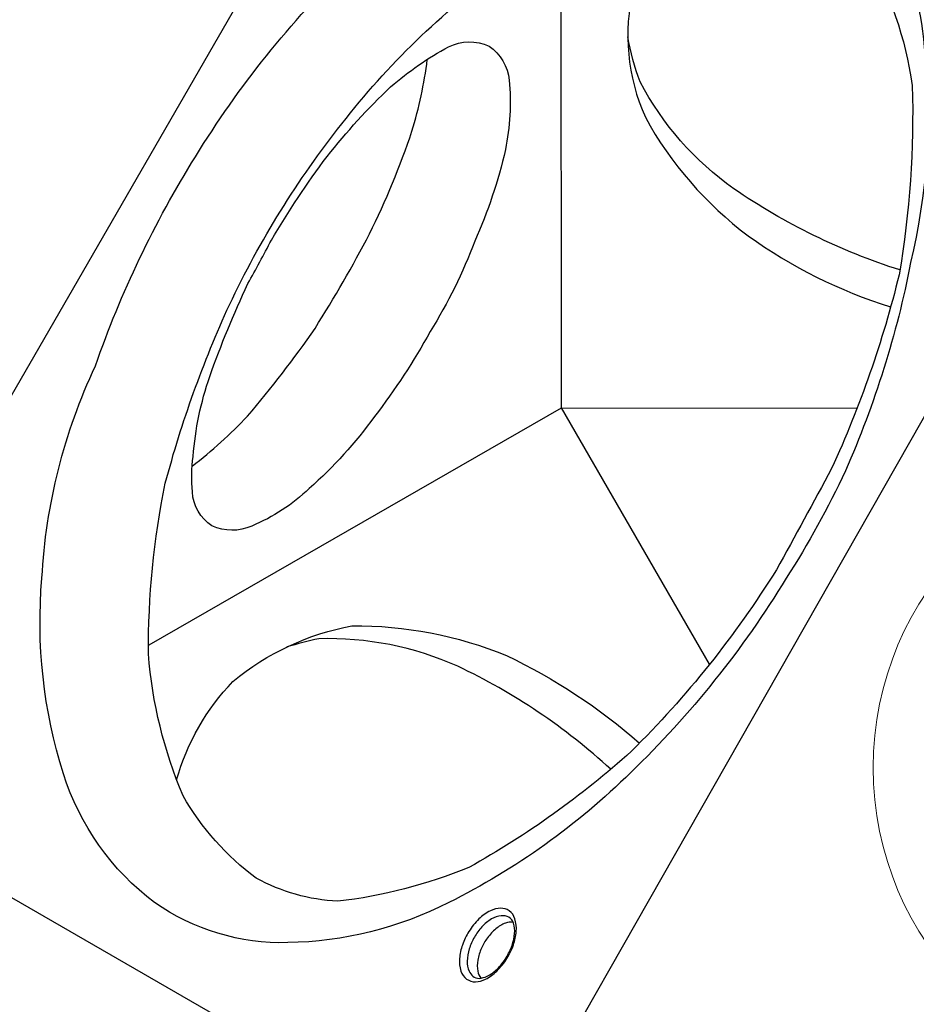
# Model space of a CAD drawing. Units: millimetres. Extents: x -4108 to 5075, y -6937 to 5123.
# Drawn here: x -636 to -148, y 1630 to 2165 of the extents above; entities that cross this region are included whole.
import ezdxf

# ---------------------------------------------------------------- set-up
doc = ezdxf.new("R2010")
doc.units = ezdxf.units.MM
doc.header["$LTSCALE"] = 0.2
doc.header["$MEASUREMENT"] = 0
doc.header["$PDMODE"] = 1
doc.layers.add('HAGS-Dim Plan', color=7, linetype='Continuous', lineweight=100)
doc.layers.add('HAGS-Plan', color=7, linetype='Continuous')
doc.styles.get("Standard").update_dxf_attribs({"font": 'g13f12d.shx', "height": 300})
doc.dimstyles.new('HAGS - Dim Plan', dxfattribs={"dimtxt": 300, "dimasz": 200, "dimexe": 0.18, "dimexo": 0.0625, "dimgap": 150, "dimtad": 0, "dimlfac": 0.001, "dimrnd": 0.05, "dimzin": 1, "dimdsep": 46, "dimtxsty": 'Standard', "dimblk": 'HAGS - Dim Plan arrow', "dimcen": 0.1, "dimse1": 1, "dimse2": 1, "dimclrd": 1, "dimadec": 0, "dimazin": 0, "dimtfac": 1, "dimtofl": 0, "dimtmove": 0, "dimatfit": 3, "dimfxl": 1, "dimtolj": 1, "dimtzin": 0, "dimarcsym": 0})

# ---------------------------------------------------------------- blocks, each defined once
blk = doc.blocks.new('HAGS - Dim Plan arrow')
at = {"color": 1, "lineweight": 0}
blk.add_lwpolyline([(0, 0, 0, 0.35, 0), (-1, 0, 0.015, 0.015, 0)], format="xyseb", dxfattribs=at)
blk = doc.blocks.new('*D4')
at = {"layer": 'Defpoints', "color": 0, "transparency": 16777216}
for p in [(2277.56, 4539.42), (-2278.54, -880.46), (2277.56, -878.76)]:
    blk.add_point(p, dxfattribs=at)
at = {"layer": 'HAGS-Dim Plan', "color": 1, "lineweight": -2, "transparency": 16777216}
for p, q in [((-2078.54, 4539.42), (-620.93, 4539.42)), ((2077.56, 4539.42), (619.95, 4539.42))]:
    blk.add_line(p, q, dxfattribs=at)
at = {"layer": 'HAGS-Dim Plan', "color": 1, "lineweight": -2, "transparency": 16777216, "xscale": 200, "yscale": 200, "zscale": 200, "rotation": 180}
blk.add_blockref('HAGS - Dim Plan arrow', (-2278.54, 4539.42), dxfattribs=at)
at = {"layer": 'HAGS-Dim Plan', "color": 1, "lineweight": -2, "transparency": 16777216, "xscale": 200, "yscale": 200, "zscale": 200}
blk.add_blockref('HAGS - Dim Plan arrow', (2277.56, 4539.42), dxfattribs=at)
at = {"layer": 'HAGS-Dim Plan', "color": 0, "transparency": 16777216, "insert": (-0.49, 4539.42), "char_height": 300, "attachment_point": 5}
blk.add_mtext('\\A1;4.55m', dxfattribs=at)
blk = doc.blocks.new('*D5')
at = {"layer": 'Defpoints', "color": 0, "transparency": 16777216}
for p in [(-4108.33, 4926.15), (-4108.33, -878.76, 0.13), (4106.36, -878.76, 0.13)]:
    blk.add_point(p, dxfattribs=at)
at = {"layer": 'HAGS-Dim Plan', "color": 1, "lineweight": -2, "transparency": 16777216}
for p, q in [((-3908.33, 4926.15), (-606.42, 4926.15)), ((3906.36, 4926.15), (604.45, 4926.15))]:
    blk.add_line(p, q, dxfattribs=at)
at = {"layer": 'HAGS-Dim Plan', "color": 1, "lineweight": -2, "transparency": 16777216, "xscale": 200, "yscale": 200, "zscale": 200, "rotation": 180}
blk.add_blockref('HAGS - Dim Plan arrow', (-4108.33, 4926.15), dxfattribs=at)
at = {"layer": 'HAGS-Dim Plan', "color": 1, "lineweight": -2, "transparency": 16777216, "xscale": 200, "yscale": 200, "zscale": 200}
blk.add_blockref('HAGS - Dim Plan arrow', (4106.36, 4926.15), dxfattribs=at)
at = {"layer": 'HAGS-Dim Plan', "color": 0, "transparency": 16777216, "insert": (-0.98, 4926.15), "char_height": 300, "attachment_point": 5}
blk.add_mtext('\\A1;8.20m', dxfattribs=at)

msp = doc.modelspace()

# ---------------------------------------------------------------- linework, layer by layer
at = {"layer": 'HAGS-Plan'}
for points in [[(-632.692, 1540.909), (-753.577, 1750.289, -0.267858), (-753.58, 1764.729), (-383.045, 2406.514, -0.2679157), (-370.53, 2413.741), (-128.8, 2413.742)], [(-271.072, 2235.973, 0.1366981), (-301.899, 2182.05, 0.1669284), (-295.4, 2112.366, 0.1075379), (-239.47, 2047.929, 0.0800567), (-162.058, 2009.182, -1.395981)], [(-156.965, 2029.299, -0.0733831), (-247.357, 2073.477, -0.1167656), (-298.269, 2131.558, -0.0454585), (-304.882, 2156.165, -2.4277509)], [(-541.826, 1922.622, 0.0377773), (-511.711, 1949.822, 0.0261321), (-475.022, 1997.538, 0.0205419), (-445.363, 2048.93, 0.0328922), (-422.328, 2104.763, 0.0433693), (-413.988, 2143.727, -3.0603578)], [(-550.273, 1752.1, -0.1239827), (-519.655, 1805.499, -0.1271966), (-454.94, 1835.804, -0.1001034), (-370.978, 1819.599, -0.0696944), (-298.607, 1771.998, -0.390058)], [(-314.21, 1757.788, 0.0756059), (-397.392, 1813.752, 0.1133827), (-472.98, 1828.743, 0.0184068), (-490.365, 1824.276, 9.2613276)], [(-367.273, 1674.496, 0.1370971), (-371.427, 1674.098, 0.0758903), (-376.668, 1671.087, 0.0612989), (-381.251, 1666.118, 0.0636389), (-384.543, 1660.452, 0.0637051), (-386.525, 1653.997, 0.0927554), (-386.504, 1647.91, 0.124816), (-384.814, 1644.186, 0.6739786)]]:
    msp.add_lwpolyline(points, format="xyb", dxfattribs=at)
for points in [[(-218.812, 1861.663, -0.063699), (-303.361, 1756.015, -0.0793449), (-402.319, 1685.316, -0.1134336), (-489.844, 1663.477, -0.1602313), (-562.24, 1685.285, -0.1565964), (-611.838, 1755.365, -0.0988692), (-623.535, 1861.73, -0.0965654), (-594.458, 1977.144, -0.0555925), (-540.032, 2090.851, -0.0635247), (-456.301, 2195.34, -0.0769663), (-359.897, 2264.164, -0.109791), (-273.657, 2285.741, -0.1560181), (-202.542, 2264.062, -0.2053451), (-143.384, 2146.355, -0.0829508), (-151.134, 2033.282, -0.0561117), (-186.63, 1920.043, -0.0339218)], [(-224.112, 1866.208, -0.0577246), (-302.985, 1767.538, -0.0560329), (-391.35, 1704.371, -0.0681438), (-462.654, 1685.983, -0.1123636), (-507.058, 1698.563, -0.1026936), (-546.778, 1743.356, -0.0807081), (-565.632, 1820.497, -0.0514336), (-556.437, 1913.321, -0.0423929), (-521.558, 2010.416, -0.0564451), (-460.519, 2108.732, -0.0691277), (-373.699, 2193.11, -0.0785003), (-289.704, 2233.427, -0.0801629), (-223.581, 2234.805, -0.1515901), (-175.137, 2202.559, -0.0924137), (-150.238, 2129.56, -0.0493554), (-157.392, 2026.697, -0.0469711), (-194.077, 1921.309, -0.0031188)], [(-498.78, 2045.496, -0.0288105), (-468.47, 2090.963, -0.0359425), (-433.906, 2128.913, -0.0519997), (-402.367, 2150.703, -0.2232169), (-380.403, 2151.054, -0.2194038), (-369.424, 2132.484, -0.0732808), (-371.5, 2094.749, -0.0485323), (-388.142, 2044.991, -0.0490664), (-412.404, 1995.809, -0.0380103), (-442.668, 1949.622, -0.054301), (-478.138, 1910.466, -0.0928061), (-509.45, 1890.048, -0.2173457), (-531.1, 1890.124, -0.2338543), (-541.719, 1908.568, -0.057017), (-541.292, 1927.909, -0.0636793), (-532.306, 1971.355, -0.0238184), (-511.52, 2021.864, 0.0053946)], [(-370.675, 1654.848, 0.0505383), (-367.155, 1662.219, 0.054134), (-365.592, 1669.587, 0.099245), (-366.365, 1676.407, 0.1759552), (-369.493, 1680.837, 0.1482905), (-374.065, 1682.222, 0.1097094), (-379.662, 1680.828, 0.0723693), (-385.931, 1676.352, 0.0625228), (-391.305, 1669.59, 0.0647901), (-394.839, 1662.203, 0.0737289), (-396.437, 1654.846, 0.0966144), (-395.71, 1648.056, 0.1678241), (-392.565, 1643.638, 0.1577814), (-387.816, 1642.188, 0.1010381), (-382.329, 1643.587, 0.0734191), (-376.151, 1648.045, 0.0581814)], [(-371.111, 1655.247, 0.0567865), (-367.902, 1661.974, 0.0648271), (-366.505, 1668.545, 0.1024351), (-367.096, 1674.008, 0.1846421), (-369.637, 1677.272, 0.1467968), (-373.745, 1678.132, 0.1118045), (-379.011, 1676.349, 0.0754238), (-384.273, 1672.056, 0.0506507), (-388.388, 1666.436, 0.054637), (-391.166, 1660.09, 0.081059), (-392.271, 1653.406, 0.110479), (-391.175, 1647.955, 0.1109957), (-389.25, 1645.261, 0.1616499), (-385.723, 1644.074, 0.0832608), (-381.476, 1645.178, 0.0766125), (-376.03, 1649.082, 0.0617016)]]:
    msp.add_lwpolyline(points, format="xyb", close=True, dxfattribs=at)
for points in [[(-565.25, 1825.374), (-340.968, 1954.395), (-341.147, 2212.664)], [(-260.501, 1814.967), (-340.968, 1954.395), (-180.239, 1954.225)], [(-755.181, 1754.449), (-378.512, 1536.978)]]:
    msp.add_lwpolyline(points, dxfattribs=at)
msp.add_lwpolyline([(381.225, 1541.678), (-378.512, 1536.978), (-2.713, 2197.279)], close=True, dxfattribs=at)
at = {"layer": 'HAGS-Plan', "linetype": 'Continuous', "lineweight": 15}
msp.add_circle((0, 1758.645, 0.127), 171.483, dxfattribs=at)

# ---------------------------------------------------------------- dimensions: what is measured, and where the dimension line sits
at = {"layer": 'HAGS-Dim Plan'}
for base, p1, p2, picture, middle in [((-4108.329, 4926.149), (4106.361, -878.757, 0.127), (-4108.329, -878.756, 0.127), '*D5', (-0.984, 4926.149)), ((2277.561, 4539.417), (-2278.544, -880.457), (2277.561, -878.757), '*D4', (-0.491, 4539.417))]:
    dim = msp.add_linear_dim(base=base, p1=p1, p2=p2, dimstyle='HAGS - Dim Plan', override={"dimpost": 'm'}, dxfattribs=at)
    dim.commit()
    dim.dimension.update_dxf_attribs({"geometry": picture, "text_midpoint": middle})

doc.saveas('drawing.dxf')
